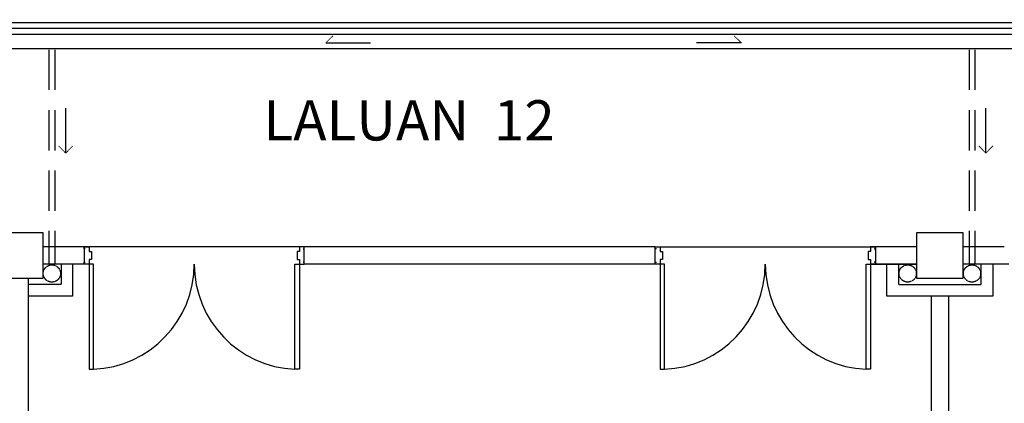
# Model space of a CAD drawing. Units: inches. Extents: x 582230 to 2243824, y -21550 to 587709.
# Drawn here: x 1433526 to 1442086, y 205275 to 208609 of the extents above; entities that cross this region are included whole.
import ezdxf

# ---------------------------------------------------------------- set-up
doc = ezdxf.new("R2010")
doc.units = ezdxf.units.IN
doc.header["$LTSCALE"] = 3.5
doc.header["$MEASUREMENT"] = 0
doc.linetypes.add('HIDDEN2', pattern=[0.1875, 0.125, -0.0625])
for name, color, linetype in [('1-8', 8, 'Continuous'), ('1-SANI', 250, 'Continuous'), ('1-TEXT', 58, 'Continuous')]:
    doc.layers.add(name, color=color, linetype=linetype)
doc.styles.add('BOLD', font='arial.ttf', dxfattribs={"width": 0.8})

msp = doc.modelspace()

# ---------------------------------------------------------------- linework, layer by layer
at = {"layer": '1-8', "color": 250}
msp.add_line((1425500.7, 208534.4), (1447550.7, 208534.4), dxfattribs=at)
at = {"layer": '1-8'}
for p, q in [((1425550.7, 208584.4), (1447500.7, 208584.4)), ((1434086.1, 206634.4), (1433725.7, 206634.4)), ((1439051.5, 206634.4), (1435999.9, 206634.4)), ((1441325.7, 206634.4), (1440965.3, 206634.4)), ((1442086.1, 206634.4), (1441725.7, 206634.4)), ((1434124.1, 206484.4), (1433725.7, 206484.4)), ((1439051.5, 206484.4), (1435999.9, 206484.4)), ((1441325.7, 206484.4), (1440927.3, 206484.4)), ((1442124.1, 206484.4), (1441725.7, 206484.4)), ((1433600.7, 206359.4), (1433600.7, 198759.4))]:
    msp.add_line(p, q, dxfattribs=at)
at = {"layer": '1-8', "linetype": 'HIDDEN2'}
for p, q in [((1425450.7, 208484.4), (1447600.7, 208484.4)), ((1434086.1, 206634.4), (1434086.1, 206484.4)), ((1435999.9, 206484.4), (1435999.9, 206634.4)), ((1439051.5, 206484.4), (1439051.5, 206634.4)), ((1440965.3, 206634.4), (1440965.3, 206484.4)), ((1440965.3, 206484.4), (1441325.7, 206484.4)), ((1441450.7, 206207.7), (1441450.7, 198759.4)), ((1441600.7, 206207.7), (1441600.7, 198759.4))]:
    msp.add_line(p, q, dxfattribs=at)
at = {"layer": '1-8', "color": 250, "linetype": 'Continuous'}
for p, q in [((1436186.6, 208408.3), (1436576.3, 208408.3)), ((1439800.3, 208408.3), (1439410.6, 208408.3)), ((1436002.2, 206634.4), (1434086.1, 206634.4)), ((1439049.2, 206634.4), (1440965.3, 206634.4))]:
    msp.add_line(p, q, dxfattribs=at)
at = {"layer": '1-8', "color": 250, "linetype": 'Continuous', "ltscale": 0.15}
for p, q in [((1434086.1, 206616.9), (1434086.1, 206634.4)), ((1434086.1, 206634.4), (1434129.1, 206634.4)), ((1434096.1, 206616.9), (1434086.1, 206616.9)), ((1434129.1, 206634.4), (1434129.1, 206594.4)), ((1434129.1, 206594.4), (1434149.1, 206594.4)), ((1434149.1, 206594.4), (1434149.1, 206524.4)), ((1435957.1, 206594.4), (1435937.1, 206594.4)), ((1435937.1, 206594.4), (1435937.1, 206524.4)), ((1436000.1, 206634.4), (1435957.1, 206634.4)), ((1435957.1, 206634.4), (1435957.1, 206594.4)), ((1435990.1, 206616.9), (1436000.1, 206616.9)), ((1436000.1, 206616.9), (1436000.1, 206634.4)), ((1439051.3, 206616.9), (1439051.3, 206634.4)), ((1439051.3, 206634.4), (1439094.3, 206634.4)), ((1439061.3, 206616.9), (1439051.3, 206616.9)), ((1439094.3, 206634.4), (1439094.3, 206594.4)), ((1439094.3, 206594.4), (1439114.3, 206594.4)), ((1439114.3, 206594.4), (1439114.3, 206524.4)), ((1440922.3, 206594.4), (1440902.3, 206594.4)), ((1440902.3, 206594.4), (1440902.3, 206524.4)), ((1440965.3, 206634.4), (1440922.3, 206634.4)), ((1440922.3, 206634.4), (1440922.3, 206594.4)), ((1440955.3, 206616.9), (1440965.3, 206616.9)), ((1440965.3, 206616.9), (1440965.3, 206634.4)), ((1434086.1, 206484.4), (1434086.1, 206501.9)), ((1434086.1, 206501.9), (1434096.1, 206501.9)), ((1434129.1, 206484.4), (1434086.1, 206484.4)), ((1434149.1, 206524.4), (1434129.1, 206524.4)), ((1434129.1, 206524.4), (1434129.1, 206484.4)), ((1434167.1, 206484.4), (1434129.1, 206484.4)), ((1434129.1, 206484.4), (1434129.1, 205570.4)), ((1434167.1, 205570.4), (1434167.1, 206484.4)), ((1435919.1, 206484.4), (1435957.1, 206484.4)), ((1435919.1, 205570.4), (1435919.1, 206484.4)), ((1435937.1, 206524.4), (1435957.1, 206524.4)), ((1435957.1, 206524.4), (1435957.1, 206484.4)), ((1435957.1, 206484.4), (1435957.1, 205570.4)), ((1435957.1, 206484.4), (1436000.1, 206484.4)), ((1436000.1, 206501.9), (1435990.1, 206501.9)), ((1436000.1, 206484.4), (1436000.1, 206501.9)), ((1439051.3, 206484.4), (1439051.3, 206501.9)), ((1439051.3, 206501.9), (1439061.3, 206501.9)), ((1439094.3, 206484.4), (1439051.3, 206484.4)), ((1439114.3, 206524.4), (1439094.3, 206524.4)), ((1439094.3, 206524.4), (1439094.3, 206484.4)), ((1439132.3, 206484.4), (1439094.3, 206484.4)), ((1439094.3, 206484.4), (1439094.3, 205570.4)), ((1439132.3, 205570.4), (1439132.3, 206484.4)), ((1440884.3, 206484.4), (1440922.3, 206484.4)), ((1440884.3, 205570.4), (1440884.3, 206484.4)), ((1440902.3, 206524.4), (1440922.3, 206524.4)), ((1440922.3, 206524.4), (1440922.3, 206484.4)), ((1440922.3, 206484.4), (1440922.3, 205570.4)), ((1440922.3, 206484.4), (1440965.3, 206484.4)), ((1440965.3, 206501.9), (1440955.3, 206501.9)), ((1440965.3, 206484.4), (1440965.3, 206501.9)), ((1434129.1, 205570.4), (1434167.1, 205570.4)), ((1435957.1, 205570.4), (1435919.1, 205570.4)), ((1439094.3, 205570.4), (1439132.3, 205570.4)), ((1440922.3, 205570.4), (1440884.3, 205570.4))]:
    msp.add_line(p, q, dxfattribs=at)
at = {"layer": '1-8', "color": 250, "linetype": 'HIDDEN2'}
msp.add_lwpolyline([(1429325.7, 214484.7), (1429325.7, 213133.5), (1425325.7, 213133.5), (1425325.7, 208359.4), (1447725.7, 208359.4), (1447725.7, 213020)], dxfattribs=at)
at = {"layer": '1-8', "color": 250, "linetype": 'Continuous', "const_width": 7}
for points in [[(1436186.6, 208408.3), (1436250.3, 208470)], [(1439800.3, 208408.3), (1439736.6, 208470)]]:
    msp.add_lwpolyline(points, dxfattribs=at)
at = {"layer": '1-8'}
for points in [[(1433725.7, 206759.4), (1433725.7, 206359.4), (1433325.7, 206359.4), (1433325.7, 206759.4)], [(1441725.7, 206759.4), (1441725.7, 206359.4), (1441325.7, 206359.4), (1441325.7, 206759.4)]]:
    msp.add_lwpolyline(points, close=True, dxfattribs=at)
at = {"layer": '1-8', "linetype": 'HIDDEN2'}
for points in [[(1433885.7, 206484.4), (1433885.7, 206307.7), (1433600.7, 206307.7)], [(1433985.7, 206484.4), (1433985.7, 206207.7), (1433600.7, 206207.7)], [(1441985.7, 206484.4), (1441985.7, 206207.7), (1441065.7, 206207.7), (1441065.7, 206484.4)], [(1441165.7, 206484.4), (1441165.7, 206307.7), (1441885.7, 206307.7), (1441885.7, 206484.4)]]:
    msp.add_lwpolyline(points, dxfattribs=at)
for centre in [(1433805.4, 206403.6), (1441246.1, 206403.6), (1441805.4, 206403.6)]:
    msp.add_circle(centre, 75, dxfattribs=at)
at = {"layer": '1-8', "color": 250, "linetype": 'Continuous', "ltscale": 0.15}
for centre, start, end in [((1434129.1, 206484.4), 272.38279, 360), ((1435957.1, 206484.4), 180, 267.61721), ((1439094.3, 206484.4), 272.38279, 360), ((1440922.3, 206484.4), 180, 267.61721)]:
    msp.add_arc(centre, 914, start, end, dxfattribs=at)
at = {"layer": '1-SANI', "color": 58, "linetype": 'HIDDEN2', "ltscale": 800}
for p, q in [((1433780.4, 208348.4), (1433780.4, 206484.4)), ((1433830.4, 208348.4), (1433830.4, 206484.4)), ((1441780.4, 208348.4), (1441780.4, 206484.4)), ((1441830.4, 208348.4), (1441830.4, 206484.4))]:
    msp.add_line(p, q, dxfattribs=at)
at = {"layer": '1-SANI', "color": 250, "linetype": 'Continuous'}
for p, q in [((1433925.6, 207449.4), (1433925.6, 207839.1)), ((1441925.6, 207449.4), (1441925.6, 207839.1))]:
    msp.add_line(p, q, dxfattribs=at)
at = {"layer": '1-SANI', "color": 250, "linetype": 'Continuous', "const_width": 7}
for points in [[(1433925.6, 207449.4), (1433863.8, 207513.1)], [(1433925.6, 207449.4), (1433987.3, 207513.1)], [(1441925.6, 207449.4), (1441863.8, 207513.1)], [(1441925.6, 207449.4), (1441987.3, 207513.1)]]:
    msp.add_lwpolyline(points, dxfattribs=at)

# ---------------------------------------------------------------- texts
at = {"layer": '1-TEXT', "style": 'BOLD'}
msp.add_text('LALUAN  12', height=350, dxfattribs=at).set_placement((1435644.2, 207559.6))

doc.saveas('drawing.dxf')
